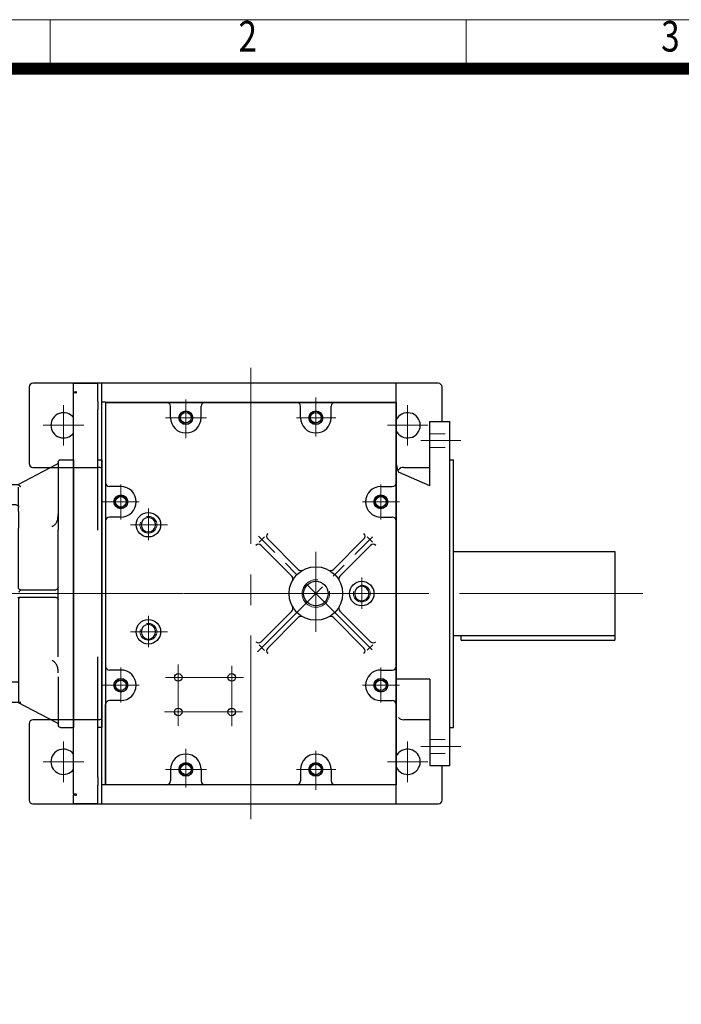
# Model space of a CAD drawing. Units: millimetres. Extents: x 2858 to 5706, y 14 to 4222.
# Drawn here: x 3426 to 4291, y 2935 to 4222 of the extents above; entities that cross this region are included whole.
import ezdxf
from ezdxf.enums import TextEntityAlignment as Align

# ---------------------------------------------------------------- set-up
doc = ezdxf.new("R2010")
doc.units = ezdxf.units.MM
doc.header["$LTSCALE"] = 160
doc.linetypes.add('CENTER2', pattern=[1.125, 0.75, -0.125, 0.125, -0.125])
doc.linetypes.add('HIDDEN2', pattern=[0.1875, 0.125, -0.0625])
doc.layers.get('0').update_dxf_attribs({"linetype": 'CONTINUOUS', "lineweight": 30})
doc.layers.get('DEFPOINTS').update_dxf_attribs({"linetype": 'CONTINUOUS'})
for name, color, linetype, lineweight in [('C', 1, 'CENTER2', 9), ('D', 7, 'CONTINUOUS', 9), ('H', 4, 'HIDDEN2', 15), ('O', 3, 'CONTINUOUS', 30)]:
    doc.layers.add(name, color=color, linetype=linetype, lineweight=lineweight)
doc.styles.add('ROMANS', font='romans.shx', dxfattribs={"width": 0.7, "height": 3.5, "bigfont": 'whgtxt.shx'})

# ---------------------------------------------------------------- blocks, each defined once
blk = doc.blocks.new('HS_A4양식_S(297X210MM)')
at = {"color": 0}
blk.add_line((18, 277), (196, 277), dxfattribs=at)
blk.add_line((18, 277), (196, 277), dxfattribs=at)
for p, q in [((56, 277), (56, 273.036)), ((90, 277), (90, 273.036)), ((196, 273), (18, 273))]:
    blk.add_line(p, q)
at = {"color": 3, "const_width": 1}
blk.add_lwpolyline([(22, 17.928), (192, 17.928), (192, 273), (21.5, 273)], dxfattribs=at)
at = {"style": 'ROMANS', "width": 0.8}
for s, p in [('2', (72.147, 275.323)), ('3', (106.693, 275.323))]:
    blk.add_text(s, height=2.5, dxfattribs=at).set_placement(p, align=Align.MIDDLE)
blk = doc.blocks.new('jyjewe')
at = {"layer": 'C'}
blk.add_line((7193.4, -800.1), (7156.4, -800.1), dxfattribs=at)
at = {"layer": 'O', "linetype": 'Continuous', "lineweight": 25}
for p, q in [((7188.4, -525.4), (7156.4, -525.4)), ((7156.4, -536.5), (7156.4, -525.4)), ((7156.4, -525.4), (7156.4, -525.4)), ((7188.4, -549.4), (7188.4, -525.4)), ((7188.4, -525.4), (7188.4, -525.4)), ((7159.4, -536.5), (7156.4, -536.5)), ((7156.4, -537.6), (7156.4, -536.5)), ((7159.4, -537.6), (7156.4, -537.6)), ((7156.4, -549.4), (7156.4, -537.6)), ((7160.4, -537.5), (7160.4, -536.5)), ((7156.4, -559.4), (7156.4, -549.4)), ((7188.4, -549.4), (7188.4, -559.4)), ((7156.4, -1040.8), (7156.4, -559.4)), ((7188.4, -717.2), (7188.4, -559.4)), ((7188.4, -625.1), (7193.4, -625.1)), ((7193.4, -625.1), (7193.4, -633.4)), ((7193.4, -633.4), (7193.4, -689.5)), ((7193.4, -689.5), (7193.4, -717.2)), ((7193.4, -717.2), (7193.4, -883)), ((7188.4, -1040.8), (7188.4, -883)), ((7193.4, -883), (7193.4, -910.6)), ((7193.4, -910.6), (7193.4, -966.7)), ((7193.4, -975.1), (7188.4, -975.1)), ((7193.4, -966.7), (7193.4, -975.1)), ((7156.4, -1050.8), (7156.4, -1040.8)), ((7188.4, -1040.8), (7188.4, -1050.8)), ((7156.4, -1062.6), (7156.4, -1050.8)), ((7188.4, -1074.7), (7188.4, -1050.8)), ((7159.4, -1062.6), (7156.4, -1062.6)), ((7156.4, -1062.6), (7156.4, -1063.7)), ((7159.4, -1063.7), (7156.4, -1063.7)), ((7156.4, -1074.7), (7156.4, -1063.7)), ((7160.4, -1063.6), (7160.4, -1062.7)), ((7156.4, -1074.8), (7156.4, -1074.7)), ((7156.4, -1074.8), (7188.4, -1074.8)), ((7188.4, -1074.7), (7188.4, -1074.8))]:
    blk.add_line(p, q, dxfattribs=at)
for centre, start, end in [((7159.6, -539.9), 77.3241, 94.1637), ((7159.6, -534.2), 265.8363, 282.6759), ((7159.6, -1066), 77.3241, 94.1637), ((7159.6, -1060.3), 265.8363, 282.6759)]:
    blk.add_arc(centre, 3.42, start, end, dxfattribs=at)
blk = doc.blocks.new('ARGAD')
at = {"layer": 'C'}
blk.add_line((5667.1, 948.1), (5797.9, 948.1), dxfattribs=at)
at = {"layer": 'O', "linetype": 'Continuous', "lineweight": 25}
for p, q in [((5709.6, 1123.1), (5692.6, 1123.1)), ((5692.6, 1123.1), (5692.6, 1114.8)), ((5692.6, 1114.8), (5692.6, 781.4)), ((5712.6, 1118.1), (5715.6, 1116.5)), ((5715.6, 1116.5), (5765.3, 1090.3)), ((5783.6, 1090.6), (5764.6, 1090.6)), ((5783.6, 1065.5), (5783.6, 1090.6)), ((5767.6, 1064.1), (5783.6, 1064.1)), ((5783.6, 1064.1), (5783.6, 1065.5)), ((5783.6, 1063), (5783.6, 1064.1)), ((5783.6, 1058), (5783.6, 1063)), ((5783.6, 1055.2), (5783.6, 1058)), ((5764.6, 1055.2), (5764.6, 1033.4)), ((5783.6, 1033.4), (5783.6, 1055.2)), ((5712.6, 865.2), (5712.6, 1031)), ((5720.6, 1035.7), (5720.9, 1035.6)), ((5783.6, 1028.9), (5783.6, 1033.4)), ((5783.6, 867.3), (5783.6, 1028.9)), ((5761, 953.1), (5715.6, 953.1)), ((5715.6, 943.1), (5764.1, 943.1)), ((5764.6, 940.1), (5764.6, 867.3)), ((5764.6, 867.3), (5764.6, 862.8)), ((5764.6, 862.8), (5764.6, 841)), ((5783.6, 862.8), (5783.6, 867.3)), ((5783.6, 841), (5783.6, 862.8)), ((5764.6, 841), (5764.6, 838.2)), ((5764.6, 838.2), (5764.6, 833.2)), ((5783.6, 838.2), (5783.6, 841)), ((5783.6, 833.2), (5783.6, 838.2)), ((5764.6, 833.2), (5764.6, 832.1)), ((5764.6, 832.1), (5783.6, 832.1)), ((5764.6, 832.1), (5764.6, 830.7)), ((5764.6, 830.7), (5764.6, 805.8)), ((5783.6, 832.1), (5783.6, 833.2)), ((5783.6, 830.7), (5783.6, 832.1)), ((5783.6, 805.6), (5783.6, 830.7)), ((5764.8, 805.7), (5715.6, 779.7)), ((5761.6, 805.7), (5764.8, 805.7)), ((5764.6, 805.6), (5783.6, 805.6)), ((5692.6, 781.4), (5692.6, 773.1)), ((5709.6, 773.1), (5692.6, 773.1)), ((5715.6, 779.7), (5712.6, 778.1))]:
    blk.add_line(p, q, dxfattribs=at)
for centre, start, end in [((5709.6, 1120.1), 0, 90), ((5767.6, 1061.1), 90, 180), ((5715.6, 956.1), 180, 242.128), ((5715.6, 956.1), 242.128, 270), ((5715.6, 940.1), 117.872, 180), ((5715.6, 940.1), 90, 117.872), ((5709.6, 776.1), 270, 0)]:
    blk.add_arc(centre, 3, start, end, dxfattribs=at)
for points in [[(5712.6, 1120.1), (5712.6, 1120.1), (5712.6, 1117.4), (5712.6, 1112.3)], [(5712.6, 1112.3), (5712.6, 1097.7), (5712.6, 1078.9), (5712.6, 1057)], [(5764.6, 1063), (5764.6, 1077.5), (5764.6, 1085.9), (5764.6, 1087.4)], [(5712.6, 1057), (5712.6, 1049.3), (5712.6, 1040.3), (5712.6, 1031)], [(5764.6, 1055.9), (5764.6, 1057.6), (5764.6, 1059.2), (5764.6, 1060.8)], [(5764.6, 1055.2), (5764.6, 1055.5), (5764.6, 1055.8), (5764.6, 1055.9)], [(5764.6, 1027.2), (5764.6, 1029), (5764.6, 1031.2), (5764.6, 1033.4)], [(5764.6, 956.1), (5764.6, 981.6), (5764.6, 1006.1), (5764.6, 1027.2)], [(5712.6, 839.2), (5712.6, 817.3), (5712.6, 798.5), (5712.6, 783.9)], [(5712.6, 783.9), (5712.6, 778.8), (5712.6, 776.1), (5712.6, 776.1)]]:
    blk.add_open_spline(points, degree=3, dxfattribs=at)
for points, knots in [([(5761.6, 1087.6), (5761.8, 1087.7), (5762, 1088), (5762.5, 1088.4), (5762.9, 1088.8), (5763.3, 1089.1), (5763.7, 1089.4), (5764.1, 1089.7), (5764.5, 1089.9), (5764.9, 1090.1), (5765.1, 1090.2), (5765.3, 1090.3)], [0, 0, 0, 0, 0.143636, 0.250232, 0.381969, 0.500548, 0.609207, 0.713061, 0.812504, 0.907981, 1, 1, 1, 1]), ([(5764.6, 1063), (5764.6, 1062.4), (5764.6, 1061.7), (5764.6, 1061.5), (5764.6, 1061.5)], [0, 0, 0, 0, 0.773119, 1, 1, 1, 1]), ([(5712.6, 1051.7), (5712.6, 1051.3), (5712.6, 1050.7), (5712.7, 1050), (5712.7, 1049.7)], [0, 0, 0, 0, 0.685067, 1, 1, 1, 1]), ([(5712.7, 1050.2), (5712.6, 1050.3), (5712.6, 1050.8), (5712.6, 1051.3), (5712.6, 1051.7)], [0, 0, 0, 0, 0.1043273, 1, 1, 1, 1]), ([(5712.6, 1049.8), (5712.6, 1049.6), (5712.6, 1049.1), (5712.6, 1048.6), (5712.6, 1048.4), (5712.6, 1048.3), (5712.6, 1048.3)], [0, 0, 0, 0, 0.229733, 0.598603, 0.799389, 1, 1, 1, 1]), ([(5720.6, 1035.7), (5719.5, 1036.4), (5717.2, 1037.7), (5715.1, 1040.4), (5713.9, 1042.9), (5713.2, 1045.1), (5712.8, 1047.5), (5712.7, 1049.1), (5712.7, 1049.9)], [0, 0, 0, 0, 0.231504, 0.471856, 0.596016, 0.725009, 0.85855, 1, 1, 1, 1]), ([(5764, 950.2), (5763.9, 950.2), (5763.9, 950.3), (5763.7, 950.4), (5763.6, 950.6), (5763.4, 950.7), (5763.2, 951), (5762.9, 951.3), (5762.6, 951.8), (5762.2, 952.2), (5761.9, 952.5), (5761.5, 952.7), (5761.3, 952.9), (5761.1, 953), (5761, 953.1)], [0, 0, 0, 0, 0.040473, 0.082363, 0.125728, 0.183957, 0.250974, 0.376313, 0.50162, 0.633233, 0.751097, 0.836616, 0.919449, 1, 1, 1, 1]), ([(5761.6, 953.1), (5761.6, 953.1), (5761.5, 953.1), (5761.4, 953.1), (5761.3, 953.1), (5761.3, 953.1), (5761.2, 953.1), (5761.1, 953.1), (5761, 953.1), (5761, 953.1), (5761, 953.1)], [0, 0, 0, 0, 0.08627, 0.179149, 0.278596, 0.385438, 0.500205, 0.671589, 0.838112, 1, 1, 1, 1]), ([(5763.5, 953.8), (5763.4, 953.7), (5763.2, 953.6), (5762.9, 953.4), (5762.7, 953.3), (5762.4, 953.2), (5762.2, 953.2), (5761.9, 953.1), (5761.8, 953.1), (5761.6, 953.1)], [0, 0, 0, 0, 0.25, 0.25, 0.5, 0.5, 0.75, 0.75, 1, 1, 1, 1]), ([(5763.5, 953.8), (5763.7, 953.9), (5763.9, 954.1), (5764.1, 954.4), (5764.2, 954.6), (5764.4, 955), (5764.5, 955.2), (5764.6, 955.7), (5764.6, 955.9), (5764.6, 956.1)], [0, 0, 0, 0, 0.25, 0.25, 0.5, 0.5, 0.75, 0.75, 1, 1, 1, 1]), ([(5761.6, 943.1), (5761.8, 943.1), (5762, 943.1), (5762.4, 943), (5762.6, 942.9), (5763, 942.8), (5763.1, 942.7), (5763.5, 942.5), (5763.6, 942.4), (5763.9, 942.1), (5764, 941.9), (5764.2, 941.6), (5764.3, 941.4), (5764.5, 940.9), (5764.6, 940.5), (5764.6, 940.1)], [0, 0, 0, 0, 0.125, 0.125, 0.25, 0.25, 0.375, 0.375, 0.5, 0.5, 0.625, 0.625, 0.75, 0.75, 1, 1, 1, 1]), ([(5765.5, 943.1), (5765.3, 943.1), (5765, 943.1), (5764.6, 943.1), (5764.3, 943.1), (5764.1, 943.1)], [0, 0, 0, 0, 0.5, 0.5, 1, 1, 1, 1]), ([(5712.7, 846.8), (5712.7, 847.3), (5712.8, 848.8), (5713.2, 851.1), (5714.2, 854), (5715.7, 856.7), (5717.2, 858.1), (5717.8, 858.7)], [0, 0, 0, 0, 0.116936, 0.313733, 0.514832, 0.799265, 1, 1, 1, 1]), ([(5717.8, 858.7), (5717.9, 858.7), (5718.6, 859.5), (5719.6, 860), (5720.6, 860.5)], [0, 0, 0, 0, 0.012159, 1, 1, 1, 1]), ([(5712.6, 844.5), (5712.6, 845.2), (5712.6, 845.9), (5712.7, 846.7), (5712.7, 846.8)], [0, 0, 0, 0, 0.909925, 1, 1, 1, 1]), ([(5764.6, 805.8), (5764.6, 805.8), (5764.6, 805.8), (5764.5, 805.8), (5764.5, 805.8), (5764.3, 805.8), (5764.2, 805.7), (5764, 805.7), (5763.9, 805.7), (5763.6, 805.7), (5763.5, 805.7), (5763.1, 805.7), (5763, 805.7), (5762.4, 805.7), (5762, 805.7), (5761.6, 805.7)], [0, 0, 0, 0, 0.125, 0.125, 0.25, 0.25, 0.375, 0.375, 0.5, 0.5, 0.625, 0.625, 0.75, 0.75, 1, 1, 1, 1])]:
    blk.add_open_spline(points, degree=3, knots=knots, dxfattribs=at)
blk = doc.blocks.new('M22')
at = {"layer": 'D'}
blk.add_arc((0, 0), 11, 255.9455, 196.6439, dxfattribs=at)
at = {"layer": 'O'}
blk.add_circle((0, 0), 9.5, dxfattribs=at)
blk = doc.blocks.new('M36')
at = {"layer": 'D'}
blk.add_arc((0, 0), 18, 261.4655, 190.0807, dxfattribs=at)
at = {"layer": 'O'}
blk.add_circle((0, 0), 16, dxfattribs=at)

msp = doc.modelspace()

# ---------------------------------------------------------------- linework, layer by layer
at = {"layer": 'C', "ltscale": 2}
for p, q in [((3728.11, 3176.91), (3728.11, 3766.91)), ((3483.11, 3718.41), (3483.11, 3665.41)), ((3933.11, 3718.41), (3933.11, 3665.41)), ((3509.61, 3691.91), (3456.61, 3691.91)), ((3959.61, 3691.91), (3906.61, 3691.91)), ((4240.75, 3471.91), (3513.11, 3471.91)), ((3483.11, 3278.41), (3483.11, 3225.41)), ((3933.11, 3278.41), (3933.11, 3225.41)), ((3509.61, 3251.91), (3456.61, 3251.91)), ((3959.61, 3251.91), (3906.61, 3251.91))]:
    msp.add_line(p, q, dxfattribs=at)
at = {"layer": 'C'}
for p, q in [((3643.11, 3674.94), (3643.11, 3725.59)), ((3813.11, 3728.47), (3813.11, 3677.49)), ((3643.11, 3716.24), (3643.11, 3689.42)), ((3643.11, 3714.91), (3643.11, 3688.91)), ((3813.11, 3716.24), (3813.11, 3689.42)), ((3813.11, 3714.91), (3813.11, 3688.91)), ((3670.17, 3701.91), (3616.37, 3701.91)), ((3656.11, 3701.91), (3630.11, 3701.91)), ((3787.85, 3701.91), (3839.25, 3701.91)), ((3826.11, 3701.91), (3800.11, 3701.91)), ((3950.53, 3671.91), (4002.81, 3671.91)), ((3558.11, 3614.45), (3558.11, 3568.59)), ((3898.11, 3614.45), (3898.11, 3568.59)), ((3558.11, 3604.91), (3558.11, 3578.91)), ((3898.11, 3604.91), (3898.11, 3578.91)), ((3533.83, 3591.91), (3582, 3591.91)), ((3571.11, 3591.91), (3545.11, 3591.91)), ((3594.11, 3541.83), (3594.11, 3582.95)), ((3922.39, 3591.91), (3874.22, 3591.91)), ((3911.11, 3591.91), (3885.11, 3591.91)), ((3570.77, 3561.91), (3619.29, 3561.91)), ((3736.89, 3395.69), (3887.39, 3546.19)), ((3886.55, 3398.47), (3738.16, 3546.86)), ((3813.11, 3421.93), (3813.11, 3526.52)), ((3873.11, 3451.83), (3873.11, 3492.95)), ((3520.1, 3471.91), (3940.72, 3471.91)), ((3594.11, 3401.83), (3594.11, 3442.95)), ((3570.77, 3421.91), (3619.29, 3421.91)), ((3558.11, 3329.37), (3558.11, 3375.23)), ((3633.11, 3379.17), (3633.11, 3299.02)), ((3703.11, 3377.44), (3703.11, 3298.44)), ((3898.11, 3329.37), (3898.11, 3375.23)), ((3558.11, 3364.91), (3558.11, 3338.91)), ((3616.26, 3362.18), (3718.37, 3362.18)), ((3898.11, 3364.91), (3898.11, 3338.91)), ((3533.83, 3351.91), (3582, 3351.91)), ((3571.11, 3351.91), (3545.11, 3351.91)), ((3922.39, 3351.91), (3874.22, 3351.91)), ((3911.11, 3351.91), (3885.11, 3351.91)), ((3615.11, 3317.18), (3717.22, 3317.18)), ((3950.53, 3271.91), (4002.81, 3271.91)), ((3643.11, 3268.88), (3643.11, 3218.23)), ((3813.11, 3215.35), (3813.11, 3266.33)), ((3643.11, 3254.91), (3643.11, 3228.91)), ((3643.11, 3227.58), (3643.11, 3254.39)), ((3813.11, 3254.91), (3813.11, 3228.91)), ((3813.11, 3227.58), (3813.11, 3254.39)), ((3670.17, 3241.91), (3616.37, 3241.91)), ((3656.11, 3241.91), (3630.11, 3241.91)), ((3787.85, 3241.91), (3839.25, 3241.91)), ((3826.11, 3241.91), (3800.11, 3241.91))]:
    msp.add_line(p, q, dxfattribs=at)
at = {"layer": 'D', "linetype": 'Continuous'}
for centre in [(3643.11, 3701.91), (3813.11, 3701.91), (3558.11, 3591.91), (3898.11, 3591.91), (3558.11, 3351.91), (3898.11, 3351.91), (3643.11, 3241.91), (3813.11, 3241.91)]:
    msp.add_arc(centre, 8, 345, 285, dxfattribs=at)
at = {"layer": 'DEFPOINTS', "color": 0, "linetype": 'ByBlock'}
for p in [(3616.37, 3701.91), (3520.1, 3471.91), (3558.11, 3329.37), (3728.11, 3202.81)]:
    msp.add_point(p, dxfattribs=at)
at = {"layer": 'H'}
for p, q in [((3962.11, 3680.91), (3988.11, 3680.91)), ((3962.11, 3662.91), (3988.11, 3662.91)), ((3962.11, 3280.91), (3988.11, 3280.91)), ((3962.11, 3262.91), (3988.11, 3262.91))]:
    msp.add_line(p, q, dxfattribs=at)
at = {"layer": 'O'}
for p, q in [((3438.11, 3741.91), (3438.11, 3641.91)), ((3973.11, 3746.91), (3443.11, 3746.91)), ((3533.11, 3722.28), (3533.11, 3746.91)), ((3918.11, 3196.91), (3918.11, 3746.91)), ((3978.11, 3696.91), (3978.11, 3741.91)), ((3538.11, 3722.28), (3533.11, 3722.28)), ((3533.11, 3221.54), (3533.11, 3722.28)), ((3538.11, 3722.28), (3538.11, 3721.91)), ((3918.11, 3721.91), (3538.11, 3721.91)), ((3538.11, 3721.91), (3538.11, 3221.91)), ((3538.11, 3721.91), (3538.11, 3221.91)), ((3538.11, 3721.91), (3918.11, 3721.91)), ((3918.11, 3221.91), (3918.11, 3721.91)), ((3918.11, 3721.91), (3918.11, 3221.91)), ((3623.11, 3701.91), (3623.11, 3716.91)), ((3663.11, 3701.91), (3663.11, 3716.91)), ((3793.11, 3701.91), (3793.11, 3716.91)), ((3833.11, 3701.91), (3833.11, 3716.91)), ((3962.11, 3612.61), (3962.11, 3696.91)), ((3962.11, 3696.91), (3988.11, 3696.91)), ((3988.11, 3246.91), (3988.11, 3696.91)), ((3988.11, 3646.91), (3993.11, 3646.91)), ((3993.11, 3296.91), (3993.11, 3646.91)), ((3443.11, 3636.91), (3528.11, 3636.91)), ((3928.11, 3636.91), (3962.11, 3636.91)), ((3962.11, 3612.61), (3921.1, 3630.6)), ((3558.11, 3611.91), (3543.11, 3611.91)), ((3898.11, 3611.91), (3913.11, 3611.91)), ((3558.11, 3571.91), (3543.11, 3571.91)), ((3898.11, 3571.91), (3913.11, 3571.91)), ((3738.77, 3538.99), (3745.94, 3546.16)), ((3750.18, 3543.33), (3790.16, 3503.35)), ((3876.04, 3543.33), (3836.06, 3503.35)), ((3880.19, 3546.25), (3887.36, 3539.08)), ((3741.69, 3534.84), (3781.67, 3494.86)), ((3884.53, 3534.84), (3844.55, 3494.86)), ((3993.11, 3526.91), (4204.11, 3526.91)), ((4204.11, 3526.91), (4204.11, 3410.91)), ((3741.69, 3408.98), (3781.67, 3448.96)), ((3750.18, 3400.49), (3790.16, 3440.47)), ((3876.04, 3400.49), (3836.06, 3440.47)), ((3884.53, 3408.98), (3844.55, 3448.96)), ((3993.11, 3416.91), (4204.11, 3416.91)), ((4003.11, 3410.91), (4003.11, 3416.91)), ((3746.03, 3397.56), (3738.86, 3404.74)), ((3887.45, 3404.83), (3880.28, 3397.66)), ((4003.11, 3410.91), (4204.11, 3410.91)), ((3558.11, 3371.91), (3543.11, 3371.91)), ((3898.11, 3371.91), (3913.11, 3371.91)), ((3962.11, 3359.91), (3918.11, 3359.91)), ((3962.11, 3359.91), (3962.11, 3246.91)), ((3538.11, 3221.91), (3538.11, 3326.91)), ((3558.11, 3331.91), (3543.11, 3331.91)), ((3898.11, 3331.91), (3913.11, 3331.91)), ((3438.11, 3301.91), (3438.11, 3201.91)), ((3528.11, 3306.91), (3443.11, 3306.91)), ((3962.11, 3306.91), (3928.11, 3306.91)), ((3988.11, 3296.91), (3993.11, 3296.91)), ((3962.11, 3246.91), (3988.11, 3246.91)), ((3978.11, 3201.91), (3978.11, 3246.91)), ((3623.11, 3241.91), (3623.11, 3226.91)), ((3663.11, 3241.91), (3663.11, 3226.91)), ((3793.11, 3241.91), (3793.11, 3226.91)), ((3833.11, 3241.91), (3833.11, 3226.91)), ((3533.11, 3196.91), (3533.11, 3221.54)), ((3538.11, 3221.54), (3533.11, 3221.54)), ((3918.11, 3221.91), (3538.11, 3221.91)), ((3538.11, 3221.91), (3538.11, 3221.54)), ((3918.11, 3221.91), (3538.11, 3221.91)), ((3443.11, 3196.91), (3973.11, 3196.91))]:
    msp.add_line(p, q, dxfattribs=at)
for centre, radius in [((3643.11, 3701.91), 9), ((3643.11, 3701.91), 6.92), ((3813.11, 3701.91), 9), ((3813.11, 3701.91), 6.92), ((3558.11, 3591.91), 9), ((3558.11, 3591.91), 6.92), ((3898.11, 3591.91), 9), ((3898.11, 3591.91), 6.92), ((3594.11, 3561.91), 16), ((3813.11, 3471.91), 35), ((3873.11, 3471.91), 16), ((3594.11, 3421.91), 16), ((3558.11, 3351.91), 9), ((3633.11, 3362.18), 5), ((3703.11, 3362.18), 5), ((3898.11, 3351.91), 9), ((3558.11, 3351.91), 6.92), ((3898.11, 3351.91), 6.92), ((3633.11, 3317.18), 5), ((3703.11, 3317.18), 5), ((3643.11, 3241.91), 9), ((3643.11, 3241.91), 6.92), ((3813.11, 3241.91), 9), ((3813.11, 3241.91), 6.92)]:
    msp.add_circle(centre, radius, dxfattribs=at)
for centre, radius, start, end in [((3443.11, 3741.91), 5, 90, 180), ((3973.11, 3741.91), 5, 0, 90), ((3618.11, 3716.91), 5, 0, 90), ((3668.11, 3716.91), 5, 90, 180), ((3788.11, 3716.91), 5, 0, 90), ((3838.11, 3716.91), 5, 90, 180), ((3483.11, 3691.91), 16.5, 38.01228, 321.98772), ((3643.11, 3701.91), 20, 180, 270), ((3643.11, 3701.91), 20, 270, 0), ((3813.11, 3701.91), 20, 180, 270), ((3813.11, 3701.91), 20, 270, 0), ((3933.11, 3691.91), 16.5, 204.61998, 155.38002), ((3952.52, 3644.64), 34.41, 179.1078, 204.08516), ((3443.11, 3641.91), 5, 180, 270), ((3528.11, 3626.91), 10, 60, 90), ((3928.11, 3626.91), 10, 90, 135.573), ((3543.11, 3616.91), 5, 180, 270), ((3558.11, 3591.91), 20, 0, 90), ((3898.11, 3591.91), 20, 90, 180), ((3913.11, 3616.91), 5, 270, 0), ((3558.11, 3591.91), 20, 270, 0), ((3898.11, 3591.91), 20, 180, 270), ((3543.11, 3566.91), 5, 90, 180), ((3913.11, 3566.91), 5, 0, 90), ((3753.71, 3546.86), 5, 135, 225), ((3872.51, 3546.86), 5, 315, 45), ((3738.16, 3531.31), 5, 45, 135), ((3888.06, 3531.31), 5, 45, 135), ((3793.69, 3506.88), 5, 225, 299.03799), ((3832.53, 3506.88), 5, 240.96201, 315), ((3778.14, 3491.32), 5, 330.96201, 45), ((3848.08, 3491.32), 5, 135, 209.03799), ((3778.14, 3452.49), 5, 315, 29.03799), ((3848.08, 3452.49), 5, 150.96201, 225), ((3793.69, 3436.94), 5, 60.96201, 135), ((3832.53, 3436.94), 5, 45, 119.03799), ((3738.16, 3412.51), 5, 225, 315), ((3753.71, 3396.96), 5, 135, 225), ((3872.51, 3396.96), 5, 315, 45), ((3888.06, 3412.51), 5, 225, 315), ((3543.11, 3376.91), 5, 180, 270), ((3913.11, 3376.91), 5, 270, 0), ((3558.11, 3351.91), 20, 0, 90), ((3898.11, 3351.91), 20, 90, 180), ((3558.11, 3351.91), 20, 270, 0), ((3898.11, 3351.91), 20, 180, 270), ((3543.11, 3326.91), 5, 90, 180), ((3913.11, 3326.91), 5, 0, 90), ((3928.11, 3316.91), 10, 224.427, 270), ((3443.11, 3301.91), 5, 90, 180), ((3528.11, 3316.91), 10, 270, 300), ((3483.11, 3251.91), 16.5, 38.01228, 321.98772), ((3643.11, 3241.91), 20, 90, 180), ((3643.11, 3241.91), 20, 0, 90), ((3813.11, 3241.91), 20, 90, 180), ((3813.11, 3241.91), 20, 0, 90), ((3933.11, 3251.91), 16.5, 204.61998, 155.38002), ((3618.11, 3226.91), 5, 270, 0), ((3668.11, 3226.91), 5, 180, 270), ((3788.11, 3226.91), 5, 270, 0), ((3838.11, 3226.91), 5, 180, 270), ((3443.11, 3201.91), 5, 180, 270), ((3973.11, 3201.91), 5, 270, 0)]:
    msp.add_arc(centre, radius, start, end, dxfattribs=at)

# ---------------------------------------------------------------- block references
at = {"layer": 'D', "lineweight": 0, "xscale": 16, "yscale": 16, "zscale": 16}
msp.add_blockref('HS_A4양식_S(297X210MM)', (2569.69, -209.61), dxfattribs=at)
at = {"layer": 'D'}
msp.add_blockref('jyjewe', (-3660.27, 4271.99), dxfattribs=at)
at = {"layer": 'D', "xscale": -1}
msp.add_blockref('ARGAD', (9188.73, 2523.81), dxfattribs=at)
at = {"layer": 'O', "xscale": -1, "rotation": 180}
for p in [(3594.11, 3561.91), (3873.11, 3471.91), (3594.11, 3421.91)]:
    msp.add_blockref('M22', p, dxfattribs=at)
at = {"layer": 'O', "rotation": 180}
msp.add_blockref('M36', (3813.11, 3471.91), dxfattribs=at)

doc.saveas('drawing.dxf')
